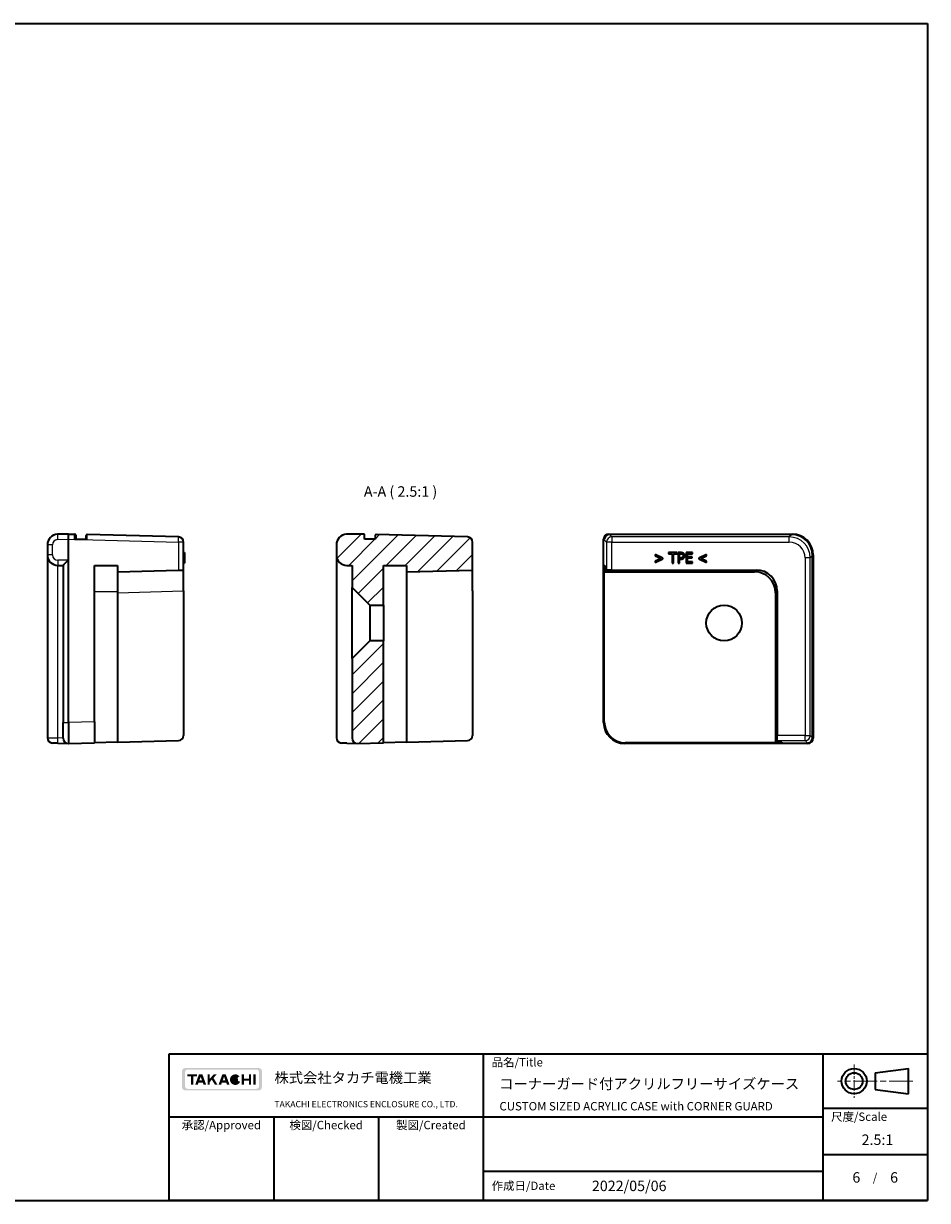
# Model space of a CAD drawing. Units: millimetres. Extents: x 17 to 3104, y 10 to 572.
# Drawn here: x 3018 to 3104, y 10 to 122 of the extents above; entities that cross this region are included whole.
import ezdxf
from ezdxf.enums import TextEntityAlignment as Align

# ---------------------------------------------------------------- set-up
doc = ezdxf.new("R2010")
doc.units = ezdxf.units.MM
doc.header["$LTSCALE"] = 1.2
doc.linetypes.add('CHAIN', pattern=[0.3543, 0.2362, -0.0295, 0.0591, -0.0295])
for name, color, linetype, lineweight in [('Border (ISO)', 7, 'Continuous', 35), ('Symbol (ISO)', 7, 'Continuous', 18), ('Title (ISO)', 7, 'Continuous', 35), ('Visible (ISO)', 7, 'Continuous', 35), ('Visible Narrow (ISO)', 7, 'Continuous', 25)]:
    doc.layers.add(name, color=color, linetype=linetype, lineweight=lineweight)
doc.layers.add('Hatch (ISO)', color=1, linetype='Continuous', lineweight=18, true_color=0xff0000)
doc.styles.add('Note Text (TK)', font='txt')
doc.styles.add('文字スタイル67', font='arial.ttf')

# ---------------------------------------------------------------- blocks, each defined once
blk = doc.blocks.new('図面枠 tk図枠')
at = {"layer": 'Border (ISO)'}
for p, q in [((14.5, 289), (405.5, 289)), ((14.5, 289), (14.5, 8)), ((405.5, 289), (405.5, 8)), ((14.5, 8), (405.5, 8))]:
    blk.add_line(p, q, dxfattribs=at)
blk = doc.blocks.new('表題欄 tk表題欄')
at = {"layer": 'Hatch (ISO)'}
h = blk.add_hatch(color=256, dxfattribs=at)
edge = h.paths.add_edge_path(flags=0)
edge.add_arc((95.58, 236.3), 0.596, 270, 360)
edge.add_line((96.17, 236.3), (96.17, 239.71))
edge.add_arc((95.58, 239.71), 0.596, 0, 90)
edge.add_line((95.58, 240.31), (79.14, 240.31))
edge.add_arc((79.14, 239.71), 0.596, 90, 180)
edge.add_line((78.54, 239.71), (78.54, 236.3))
edge.add_arc((79.14, 236.3), 0.596, 180, 270)
edge.add_line((79.14, 235.7), (95.58, 235.7))
edge = h.paths.add_edge_path()
edge.add_line((77.84, 239.96), (77.84, 236.05))
edge.add_arc((78.54, 236.05), 0.702, 180, 270)
edge.add_line((78.54, 235.35), (96.17, 235.35))
edge.add_arc((96.17, 236.05), 0.702, 270, 360)
edge.add_line((96.87, 236.05), (96.87, 239.96))
edge.add_arc((96.17, 239.96), 0.702, 0, 90)
edge.add_line((96.17, 240.66), (78.54, 240.66))
edge.add_arc((78.54, 239.96), 0.702, 90, 180)
for points in [[(79.07, 239.15), (79.07, 238.66), (79.92, 238.66), (79.92, 236.66), (80.51, 236.66), (80.51, 238.66), (81.36, 238.66), (81.36, 239.15)], [(85.68, 236.66), (84.94, 237.89), (84.42, 237.32), (84.42, 236.66), (83.9, 236.66), (83.9, 239.15), (84.42, 239.15), (84.42, 238.1), (85.39, 239.15), (86.11, 239.15), (85.32, 238.3), (86.3, 236.66)], [(92.09, 239.15), (92.09, 236.66), (92.61, 236.66), (92.61, 237.66), (93.77, 237.66), (93.77, 236.66), (94.29, 236.66), (94.29, 239.15), (93.77, 239.15), (93.77, 238.15), (92.61, 238.15), (92.61, 239.15)], [(94.84, 239.15), (94.84, 236.66), (95.36, 236.66), (95.36, 239.15)]]:
    blk.add_hatch(color=256, dxfattribs=at).paths.add_polyline_path(points)
h = blk.add_hatch(color=256, dxfattribs=at)
h.paths.add_polyline_path([(82.59, 237.71), (81.95, 237.71), (82.27, 238.58)], flags=0)
h.paths.add_polyline_path([(82.78, 237.2), (81.76, 237.2), (81.57, 236.66), (80.95, 236.66), (81.86, 239.15), (82.68, 239.15), (83.59, 236.66), (82.98, 236.66)])
h = blk.add_hatch(color=256, dxfattribs=at)
h.paths.add_polyline_path([(87.53, 237.71), (88.16, 237.71), (87.85, 238.58)], flags=0)
h.paths.add_polyline_path([(87.14, 236.66), (87.34, 237.2), (88.35, 237.2), (88.55, 236.66), (89.17, 236.66), (88.25, 239.15), (87.44, 239.15), (86.52, 236.66)])
h = blk.add_hatch(color=256, dxfattribs=at)
edge = h.paths.add_edge_path()
edge.add_arc((90.52, 237.9), 1.27, 38.5505, 336.582)
edge.add_line((91.69, 237.4), (91.17, 237.62))
edge.add_ellipse((90.52, 237.9), major_axis=(0, -0.8), ratio=0.867347, start_angle=124.651, end_angle=429.4109, ccw=False)
edge.add_line((91.09, 238.36), (91.52, 238.7))
at = {"layer": 'Title (ISO)'}
for p, q in [((74.71, 244.05), (255.71, 244.05)), ((74.71, 209.05), (74.71, 244.05)), ((149.71, 244.05), (149.71, 209.05)), ((230.71, 244.05), (230.71, 209.05)), ((255.71, 244.05), (255.71, 209.05)), ((243.21, 239.55), (251.21, 240.55)), ((243.21, 239.55), (243.21, 235.55)), ((251.21, 234.55), (251.21, 240.55)), ((243.21, 235.55), (251.21, 234.55)), ((230.71, 231.05), (255.71, 231.05)), ((74.71, 229.05), (230.71, 229.05)), ((99.71, 229.05), (99.71, 209.05)), ((124.71, 229.05), (124.71, 209.05)), ((230.71, 220.05), (255.71, 220.05)), ((149.71, 216.05), (230.71, 216.05)), ((255.71, 209.05), (74.71, 209.05))]:
    blk.add_line(p, q, dxfattribs=at)
at = {"layer": 'Title (ISO)', "color": 4, "linetype": 'CHAIN', "lineweight": 18, "ltscale": 8.88956, "true_color": 0x00ffff}
blk.add_line((238.21, 241.55), (238.21, 233.55), dxfattribs=at)
at = {"layer": 'Title (ISO)', "color": 4, "linetype": 'CHAIN', "lineweight": 18, "ltscale": 20.001633, "true_color": 0x00ffff}
blk.add_line((252.21, 237.55), (234.21, 237.55), dxfattribs=at)
at = {"layer": 'Title (ISO)'}
for radius in [3, 2]:
    blk.add_circle((238.21, 237.55), radius, dxfattribs=at)
at = {"layer": 'Title (ISO)', "color": 1, "true_color": 0xff0000, "char_height": 2, "line_spacing_factor": 1.5, "style": 'Note Text (TK)'}
for s, insert, attachment_point in [('\\fＭＳ Ｐゴシック|b0|i0;\\H2.0000;品名/Title', (151.71, 242.05), 4), ('\\fＭＳ Ｐゴシック|b0|i0;\\H2.0000;承認/Approved', (87.21, 227.05), 5), ('\\fＭＳ Ｐゴシック|b0|i0;\\H2.0000;検図/Checked', (112.21, 227.05), 5), ('\\fＭＳ Ｐゴシック|b0|i0;\\H2.0000;製図/Created', (137.21, 227.05), 5), ('\\fＭＳ Ｐゴシック|b0|i0;\\H2.0000;尺度/Scale', (232.71, 229.05), 4), ('\\fＭＳ Ｐゴシック|b0|i0;\\H2.0000;作成日/Date', (151.71, 212.55), 4)]:
    blk.add_mtext(s, dxfattribs=dict(at, insert=insert, attachment_point=attachment_point))
at = {"layer": 'Title (ISO)', "color": 7, "line_spacing_factor": 1.5, "style": 'Note Text (TK)'}
for s, insert, char_height, attachment_point in [('株式会社タカチ電機工業', (99.87, 238.05), 2.5, 4), ('\\fArial|b0|i0;\\H1.4986;TAKACHI ELECTRONICS ENCLOSURE CO., LTD.', (99.87, 232.05), 1.4986, 4), ('\\fＭＳ Ｐゴシック|b0|i0;\\H2.0000;/', (243.21, 214.55), 2, 5)]:
    blk.add_mtext(s, dxfattribs=dict(at, insert=insert, char_height=char_height, attachment_point=attachment_point))
at = {"layer": 'Title (ISO)', "color": 7}
for tag, p, height, style in [('<品名>_001', (153.5, 235.65), 2.5, 'Note Text (TK)'), ('<Title>_001', (153.57, 230.55), 2, '文字スタイル67'), ('作成日_001', (175.63, 211.28), 2.5, 'Note Text (TK)'), ('<ページ_No.>_001', (237.95, 213.3), 2.5, 'Note Text (TK)'), ('<総ページ数>_001', (246.8, 213.3), 2.5, 'Note Text (TK)')]:
    blk.add_attdef(tag, p, '', height=height, dxfattribs=dict(at, style=style))
at = {"layer": 'Title (ISO)', "color": 7, "style": 'Note Text (TK)'}
blk.add_attdef('<尺度>', text='', height=2.5, dxfattribs=at).set_placement((243.21, 223.55), align=Align.MIDDLE_CENTER)

msp = doc.modelspace()

# ---------------------------------------------------------------- hatches: boundary and pattern name
at = {"layer": 'Hatch (ISO)'}
h = msp.add_hatch(dxfattribs=at)
h.set_pattern_fill('ANSI31', color=256, scale=10.16, style=0)
h.set_pattern_definition([(45, (2941.9667, 6.4), (-0.898026, 0.898026), [])])
edge = h.paths.add_edge_path()
edge.add_line((3049.2417, 68.1456), (3050.9417, 66.4456))
edge.add_line((3050.9417, 66.4456), (3052.2417, 66.4456))
edge.add_line((3052.2417, 66.4456), (3052.2417, 70.2456))
edge.add_line((3052.2417, 70.2456), (3054.4417, 70.2456))
edge.add_line((3054.4417, 70.2456), (3054.4417, 69.6456))
edge.add_line((3054.4417, 69.6456), (3060.7417, 69.8105))
edge.add_line((3060.7417, 69.8105), (3060.7417, 72.4704))
edge.add_ellipse((3060.2417, 72.4704), major_axis=(0, 0.5), ratio=1, start_angle=270, end_angle=358.5)
edge.add_line((3060.2548, 72.9703), (3051.5444, 73.1984))
edge.add_ellipse((3051.5417, 73.0984), major_axis=(-0.1, 0.0026), ratio=1, start_angle=270, end_angle=361.5)
edge.add_line((3051.4417, 73.0984), (3051.4417, 72.7456))
edge.add_line((3051.4417, 72.7456), (3050.4417, 72.7456))
edge.add_line((3050.4417, 72.7456), (3050.4417, 73.1298))
edge.add_ellipse((3050.3417, 73.1298), major_axis=(0, 0.1), ratio=1, start_angle=270, end_angle=358.5)
edge.add_line((3050.3444, 73.2298), (3049.7417, 73.2456))
edge.add_line((3049.7417, 73.2456), (3048.7156, 73.2187))
edge.add_ellipse((3048.7417, 72.219), major_axis=(-0.9997, -0.0262), ratio=1, start_angle=270, end_angle=358.5)
edge.add_line((3047.7417, 72.219), (3047.7417, 71.2456))
edge.add_ellipse((3048.7417, 71.2456), major_axis=(0, -1), ratio=1, start_angle=270, end_angle=360)
edge.add_line((3048.7417, 70.2456), (3049.2417, 70.2456))
edge.add_line((3049.2417, 70.2456), (3049.2417, 68.1456))
edge = h.paths.add_edge_path()
edge.add_line((3050.9417, 63.0456), (3049.2417, 61.3456))
edge.add_line((3049.2417, 61.3456), (3049.2417, 53.7457))
edge.add_ellipse((3049.7417, 53.7457), major_axis=(0, -0.5), ratio=1, start_angle=270, end_angle=358.5)
edge.add_line((3049.7287, 53.2459), (3049.7417, 53.2456))
edge.add_line((3049.7417, 53.2456), (3052.2417, 53.311))
edge.add_line((3052.2417, 53.311), (3052.2417, 63.0456))
edge.add_line((3052.2417, 63.0456), (3050.9417, 63.0456))

# ---------------------------------------------------------------- linework, layer by layer
at = {"layer": 'Visible (ISO)'}
for p, q in [((3022.158, 73.2456), (3021.1318, 73.2187)), ((3022.158, 73.2456), (3022.7606, 73.2298)), ((3022.158, 72.7457), (3022.158, 73.2456)), ((3022.858, 73.1298), (3022.858, 72.7456)), ((3023.858, 72.7456), (3023.858, 73.0984)), ((3032.6711, 72.9703), (3023.9606, 73.1984)), ((3049.7417, 73.2456), (3048.7156, 73.2187)), ((3050.3444, 73.2298), (3049.7417, 73.2456)), ((3050.4417, 72.7456), (3050.4417, 73.1298)), ((3051.4417, 73.0984), (3051.4417, 72.7456)), ((3060.2548, 72.9703), (3051.5444, 73.1984)), ((3073.7546, 73.2456), (3091.2555, 73.2456)), ((3073.8018, 73.1984), (3073.8018, 73.1984)), ((3091.2083, 73.1984), (3073.8018, 73.1984)), ((3091.2083, 73.1984), (3091.2083, 73.1984)), ((3020.158, 72.219), (3020.158, 71.2456)), ((3022.158, 55.2449), (3022.158, 72.7457)), ((3022.7607, 72.7456), (3023.9609, 72.7456)), ((3033.158, 69.8105), (3033.158, 72.4704)), ((3047.7417, 72.219), (3047.7417, 71.2456)), ((3051.4417, 72.7456), (3050.4417, 72.7456)), ((3060.7417, 69.8105), (3060.7417, 72.4704)), ((3073.2548, 55.2449), (3073.2548, 72.7457)), ((3073.2708, 72.7456), (3073.3042, 72.7456)), ((3020.158, 71.2456), (3020.158, 53.785)), ((3033.158, 71.4704), (3033.258, 71.4704)), ((3033.158, 71.3521), (3033.258, 71.3521)), ((3033.158, 71.2922), (3033.258, 71.2922)), ((3033.158, 71.173), (3033.258, 71.173)), ((3033.158, 70.908), (3033.258, 70.908)), ((3033.258, 71.4704), (3033.258, 71.3521)), ((3033.258, 71.3521), (3033.258, 71.2922)), ((3033.258, 71.2922), (3033.258, 71.173)), ((3033.258, 71.173), (3033.258, 70.908)), ((3033.258, 70.908), (3033.258, 70.6422)), ((3047.7417, 71.2456), (3047.7417, 53.785)), ((3078.1742, 71.2922), (3078.1742, 71.173)), ((3078.8954, 70.9478), (3078.1742, 71.2922)), ((3078.1742, 71.173), (3078.7333, 70.908)), ((3078.7333, 70.908), (3078.1742, 70.6422)), ((3078.1742, 70.5231), (3078.8954, 70.8675)), ((3078.8954, 70.8675), (3078.8954, 70.9478)), ((3079.4594, 71.4704), (3079.4594, 71.3521)), ((3080.2633, 71.4704), (3079.4594, 71.4704)), ((3079.4594, 71.3521), (3079.7949, 71.3521)), ((3079.7949, 71.3521), (3079.7949, 70.4704)), ((3079.9278, 71.3521), (3080.2633, 71.3521)), ((3079.9278, 70.4704), (3079.9278, 71.3521)), ((3080.2633, 71.3521), (3080.2633, 71.4704)), ((3080.3646, 71.4704), (3080.3646, 70.4704)), ((3080.6158, 71.4704), (3080.3646, 71.4704)), ((3080.4975, 70.9567), (3080.4975, 71.3554)), ((3080.4975, 71.3554), (3080.6077, 71.3554)), ((3080.5883, 70.9567), (3080.4975, 70.9567)), ((3080.4975, 70.8432), (3080.6101, 70.8432)), ((3080.4975, 70.4704), (3080.4975, 70.8432)), ((3081.7487, 71.4704), (3081.1231, 71.4704)), ((3081.1231, 71.4704), (3081.1231, 70.4704)), ((3081.256, 71.3521), (3081.7487, 71.3521)), ((3081.256, 71.0782), (3081.256, 71.3521)), ((3081.7155, 71.0782), (3081.256, 71.0782)), ((3081.256, 70.9599), (3081.7155, 70.9599)), ((3081.256, 70.5888), (3081.256, 70.9599)), ((3081.7155, 70.9599), (3081.7155, 71.0782)), ((3081.7487, 71.3521), (3081.7487, 71.4704)), ((3083.0793, 71.2922), (3082.3581, 70.9478)), ((3082.3581, 70.9478), (3082.3581, 70.8675)), ((3082.3581, 70.8675), (3083.0793, 70.5231)), ((3082.5202, 70.908), (3083.0793, 71.173)), ((3083.0793, 70.6422), (3082.5202, 70.908)), ((3083.0793, 71.173), (3083.0793, 71.2922)), ((3093.2076, 71.1991), (3093.2076, 71.1991)), ((3093.2076, 53.7926), (3093.2076, 71.1991)), ((3093.2548, 71.2463), (3093.2548, 53.7454)), ((3021.158, 70.2456), (3021.658, 70.2456)), ((3021.658, 70.2457), (3021.658, 55.2452)), ((3024.658, 55.3103), (3024.658, 70.2456)), ((3024.658, 70.2456), (3026.858, 70.2456)), ((3026.858, 70.2456), (3026.858, 69.6456)), ((3026.858, 69.6456), (3032.6711, 69.7978)), ((3032.6711, 69.7978), (3033.158, 69.8105)), ((3033.158, 70.6422), (3033.258, 70.6422)), ((3033.158, 70.5231), (3033.258, 70.5231)), ((3033.158, 70.4704), (3033.258, 70.4704)), ((3033.158, 67.8112), (3033.158, 69.8105)), ((3033.258, 70.6422), (3033.258, 70.5231)), ((3033.258, 70.5231), (3033.258, 70.4704)), ((3048.7417, 70.2456), (3049.2417, 70.2456)), ((3049.2417, 70.2456), (3049.2417, 68.1456)), ((3052.2417, 66.4456), (3052.2417, 70.2456)), ((3052.2417, 70.2456), (3054.4417, 70.2456)), ((3054.4417, 70.2456), (3054.4417, 69.6456)), ((3054.4417, 69.6456), (3060.7417, 69.8105)), ((3060.7417, 67.8112), (3060.7417, 69.8105)), ((3073.3203, 55.3103), (3073.3203, 70.2456)), ((3073.3203, 70.2456), (3073.3779, 70.2456)), ((3073.3779, 70.2456), (3073.3779, 69.6456)), ((3073.3779, 69.6456), (3073.5301, 69.7978)), ((3074.0299, 69.8105), (3087.8204, 69.8105)), ((3078.1742, 70.6422), (3078.1742, 70.5231)), ((3079.7949, 70.4704), (3079.9278, 70.4704)), ((3080.3646, 70.4704), (3080.4975, 70.4704)), ((3081.1231, 70.4704), (3081.7487, 70.4704)), ((3081.7487, 70.5888), (3081.256, 70.5888)), ((3081.7487, 70.4704), (3081.7487, 70.5888)), ((3083.0793, 70.5231), (3083.0793, 70.6422)), ((3026.858, 69.6456), (3026.858, 67.6463)), ((3054.4417, 69.6456), (3054.4417, 67.6463)), ((3073.3779, 69.6456), (3087.6555, 69.6456)), ((3026.858, 67.6463), (3026.858, 53.3686)), ((3033.158, 67.8112), (3033.158, 54.0207)), ((3049.2417, 68.1456), (3050.9417, 66.4456)), ((3049.2417, 61.3456), (3049.2417, 68.1456)), ((3054.4417, 67.6463), (3054.4417, 53.3686)), ((3060.7417, 67.8112), (3060.7417, 54.0207)), ((3089.6548, 67.6463), (3089.6548, 53.3686)), ((3089.8198, 67.8112), (3089.8198, 54.0207)), ((3050.9417, 66.4456), (3052.2417, 66.4456)), ((3050.9417, 66.4456), (3050.9417, 63.0456)), ((3052.2417, 66.4456), (3052.2417, 63.0456)), ((3050.9417, 63.0456), (3049.2417, 61.3456)), ((3052.2417, 63.0456), (3050.9417, 63.0456)), ((3052.2417, 53.311), (3052.2417, 63.0456)), ((3049.2417, 61.3456), (3049.2417, 53.7457)), ((3021.658, 53.7457), (3021.658, 55.2452)), ((3022.158, 55.2449), (3022.158, 53.2456)), ((3024.658, 55.3103), (3024.658, 53.311)), ((3021.1449, 53.2721), (3020.6449, 53.2852)), ((3021.1449, 53.2721), (3022.1449, 53.2459)), ((3022.1449, 53.2459), (3022.158, 53.2456)), ((3022.158, 53.2456), (3024.658, 53.311)), ((3026.858, 53.3686), (3024.658, 53.311)), ((3026.858, 53.3686), (3032.6711, 53.5209)), ((3048.7287, 53.2721), (3048.2287, 53.2852)), ((3048.7287, 53.2721), (3049.7287, 53.2459)), ((3049.7287, 53.2459), (3049.7417, 53.2456)), ((3049.7417, 53.2456), (3052.2417, 53.311)), ((3054.4417, 53.3686), (3052.2417, 53.311)), ((3054.4417, 53.3686), (3060.2548, 53.5209)), ((3092.755, 53.2456), (3075.2541, 53.2456)), ((3090.2548, 53.311), (3075.3196, 53.311)), ((3089.6548, 53.3686), (3089.807, 53.5209)), ((3089.6548, 53.3686), (3090.2548, 53.3686)), ((3090.2548, 53.3686), (3090.2548, 53.311)), ((3092.7548, 53.295), (3092.7548, 53.2616)), ((3093.2076, 53.7926), (3093.2076, 53.7926))]:
    msp.add_line(p, q, dxfattribs=at)
msp.add_circle((3084.7548, 64.7456), 1.7, dxfattribs=at)
for centre, radius, start, end in [((3021.158, 72.219), 1, 91.5, 180), ((3022.758, 73.1298), 0.1, 0, 88.5), ((3023.958, 73.0984), 0.1, 88.5, 180), ((3048.7417, 72.219), 1, 91.5, 180), ((3050.3417, 73.1298), 0.1, 0, 88.5), ((3051.5417, 73.0984), 0.1, 88.5, 180), ((3032.658, 72.4704), 0.5, 0, 88.5), ((3060.2417, 72.4704), 0.5, 0, 88.5), ((3021.158, 71.2456), 1, 180, 270), ((3048.7417, 71.2456), 1, 180, 270), ((3032.658, 54.0207), 0.5, 271.5, 0), ((3060.2417, 54.0207), 0.5, 271.5, 0), ((3020.658, 53.785), 0.5, 180, 268.5), ((3022.158, 53.7457), 0.5, 180, 268.5), ((3048.2417, 53.785), 0.5, 180, 268.5), ((3049.7417, 53.7457), 0.5, 180, 268.5)]:
    msp.add_arc(centre, radius, start, end, dxfattribs=at)
for centre, major_axis, ratio, start_param, end_param in [((3073.755, 72.7454), (-0.3538, 0.3538), 0.999315, 5.49812976, 7.06824085), ((3073.8021, 72.6983), (-0.3537, 0.3537), 0.99958879, 5.49812976, 6.97405483), ((3091.207, 71.1977), (1.4151, 1.4151), 0.99938344, 5.49812976, 7.06824085), ((3091.2541, 71.2449), (1.4152, 1.4152), 0.999315, 5.49812976, 7.06824085), ((3022.158, 70.7456), (-0.5, -0.5), 0.01309072, 4.72547895, 6.27009534), ((3074.0299, 69.7974), (-0.5, 0), 0.02618592, 4.71238898, 6.25700537), ((3087.8191, 67.8099), (1.4152, 1.4152), 0.999315, 5.49812976, 7.06824085), ((3087.6541, 67.6449), (1.4152, 1.4152), 0.999315, 5.49812976, 7.06824085), ((3075.2555, 55.2463), (-1.4152, -1.4152), 0.999315, 5.49812976, 7.06824085), ((3075.3209, 55.3117), (-1.4152, -1.4152), 0.999315, 5.49812976, 7.06824085), ((3089.8067, 54.0207), (0, 0.5), 0.02618592, 3.16777259, 4.71238898), ((3092.7075, 53.7929), (0.3537, -0.3537), 0.99958879, 5.59231579, 7.06824085), ((3092.7546, 53.7457), (0.3538, -0.3538), 0.999315, 5.49812976, 7.06824085)]:
    msp.add_ellipse(centre, major_axis=major_axis, ratio=ratio, start_param=start_param, end_param=end_param, dxfattribs=at)
for points in [[(3080.8014, 71.0166), (3080.769, 70.9826), (3080.6693, 70.9567), (3080.5883, 70.9567)], [(3080.6077, 71.3554), (3080.6701, 71.3554), (3080.7544, 71.3384), (3080.786, 71.3173)], [(3080.6101, 70.8432), (3080.7171, 70.8432), (3080.8573, 70.8959), (3080.9092, 70.9469)], [(3080.8776, 71.408), (3080.8297, 71.4413), (3080.705, 71.4704), (3080.6158, 71.4704)], [(3080.786, 71.3173), (3080.8225, 71.293), (3080.8581, 71.2168), (3080.8581, 71.1649)], [(3080.8581, 71.1649), (3080.8581, 71.1171), (3080.8314, 71.0466), (3080.8014, 71.0166)], [(3080.9967, 71.169), (3080.9967, 71.2525), (3080.9335, 71.37), (3080.8776, 71.408)], [(3080.9092, 70.9469), (3080.9505, 70.9875), (3080.9967, 71.1042), (3080.9967, 71.169)]]:
    msp.add_open_spline(points, degree=2, dxfattribs=at)
at = {"layer": 'Visible Narrow (ISO)'}
for p, q in [((3073.7546, 73.2456), (3073.7704, 73.2298)), ((3073.7704, 73.2298), (3073.7704, 73.1974)), ((3091.2397, 73.2298), (3073.7704, 73.2298)), ((3074.0299, 72.9703), (3073.8018, 73.1984)), ((3073.8018, 73.1984), (3091.2083, 73.1984)), ((3091.2083, 73.1984), (3090.9802, 72.9703)), ((3091.2555, 73.2456), (3091.2397, 73.2298)), ((3091.2397, 73.2298), (3091.2397, 73.1981)), ((3020.6449, 72.219), (3020.158, 72.219)), ((3020.6449, 71.2456), (3020.6449, 72.219)), ((3021.1318, 72.7189), (3022.158, 72.7457)), ((3022.158, 72.7457), (3032.6711, 72.4704)), ((3033.158, 72.4704), (3032.6711, 72.4704)), ((3032.6711, 72.4704), (3032.6711, 69.7978)), ((3073.2548, 72.7457), (3073.5301, 72.4704)), ((3074.0299, 72.4704), (3073.5301, 72.4704)), ((3073.5301, 72.4704), (3073.5301, 69.7978)), ((3074.0299, 72.9703), (3074.0299, 72.4704)), ((3090.9802, 72.9703), (3074.0299, 72.9703)), ((3074.0299, 72.4704), (3090.9802, 72.4704)), ((3074.0299, 69.8105), (3074.0299, 72.4704)), ((3090.9802, 72.4704), (3090.9802, 72.9703)), ((3020.6449, 71.2456), (3020.158, 71.2456)), ((3092.4797, 70.971), (3092.4797, 54.0207)), ((3092.9795, 70.971), (3092.4797, 70.971)), ((3092.9795, 70.971), (3093.2076, 71.1991)), ((3092.9795, 54.0207), (3092.9795, 70.971)), ((3093.239, 71.2305), (3093.2073, 71.2305)), ((3093.2076, 71.1991), (3093.2076, 53.7926)), ((3093.239, 71.2305), (3093.2548, 71.2463)), ((3093.239, 53.7612), (3093.239, 71.2305)), ((3022.1449, 70.7456), (3021.1449, 70.7456)), ((3021.158, 53.7719), (3021.158, 70.2456)), ((3022.1449, 55.2452), (3022.1449, 70.7456)), ((3087.8204, 69.8105), (3087.6555, 69.6456)), ((3024.658, 67.7456), (3026.858, 67.7456)), ((3026.858, 67.6463), (3033.158, 67.8112)), ((3089.6548, 67.6463), (3089.8198, 67.8112)), ((3021.658, 55.2452), (3022.1449, 55.2452)), ((3022.158, 55.2449), (3022.1449, 55.2452)), ((3024.658, 55.3103), (3022.158, 55.2449)), ((3073.3203, 55.3103), (3073.2548, 55.2449)), ((3092.4797, 54.0207), (3089.8198, 54.0207)), ((3092.4797, 54.0207), (3092.9795, 54.0207)), ((3092.4797, 53.5209), (3092.4797, 54.0207)), ((3093.2076, 53.7926), (3092.9795, 54.0207)), ((3020.158, 53.785), (3021.158, 53.7719)), ((3021.1449, 53.2721), (3021.158, 53.7719)), ((3021.658, 53.7588), (3021.158, 53.7719)), ((3075.2541, 53.2456), (3075.3196, 53.311)), ((3089.807, 53.5209), (3092.4797, 53.5209)), ((3092.4797, 53.5209), (3092.755, 53.2456)), ((3093.239, 53.7612), (3093.2066, 53.7612)), ((3093.2548, 53.7454), (3093.239, 53.7612))]:
    msp.add_line(p, q, dxfattribs=at)
for centre, start, end in [((3021.1449, 72.219), 91.5, 180), ((3021.1449, 71.2456), 180, 270)]:
    msp.add_arc(centre, 0.5, start, end, dxfattribs=at)
for centre, major_axis, ratio, start_param, end_param in [((3021.1449, 72.7189), (-0.0131, 0.4998), 0.02616798, 0, 1.57011109), ((3022.758, 72.7297), (-0.0026, -0.5001), 0.0052313, 1.60258841, 3.14148307), ((3023.958, 72.6983), (0.0026, 0.5001), 0.0052313, 4.80715065, 6.28307572), ((3073.7707, 72.7297), (-0.3537, 0.3537), 0.99958879, 5.49812976, 7.03702441), ((3091.2384, 71.2292), (1.4151, 1.4151), 0.99938344, 5.49812976, 7.06824085), ((3032.658, 72.4704), (0.0131, 0.4998), 0.02616798, 4.71307421, 6.28318531), ((3074.0299, 72.4704), (-0.3536, -0.3536), 0.999315, 3.92733343, 5.49744453), ((3090.9791, 70.9699), (1.4147, 1.4147), 0.99965727, 5.49812976, 7.06824085), ((3090.9791, 70.9699), (1.0614, 1.0614), 0.999315, 5.49812976, 7.06824085), ((3021.158, 70.7456), (0, -0.5), 0.02617695, 4.71238898, 6.28318531), ((3022.158, 55.2463), (0.0131, 2.0003), 0.00653947, 1.57135312, 3.14146422), ((3092.4797, 54.0207), (0.3536, 0.3536), 0.999315, 3.92733343, 5.49744453), ((3092.7389, 53.7615), (0.3537, -0.3537), 0.99958879, 5.52934621, 7.06824085)]:
    msp.add_ellipse(centre, major_axis=major_axis, ratio=ratio, start_param=start_param, end_param=end_param, dxfattribs=at)

# ---------------------------------------------------------------- block references
at = {"xscale": 0.4, "yscale": 0.4, "zscale": 0.4}
msp.add_blockref('図面枠 tk図枠', (2941.9667, 6.4), dxfattribs=at)
ref = msp.add_blockref('表題欄 tk表題欄', (3001.8831, -74.0211), dxfattribs=dict(xscale=0.4, yscale=0.4, zscale=0.4))
ref.add_attrib('<品名>_001', 'コーナーガード付アクリルフリーサイズケース', (3063.2814, 20.2403), dxfattribs={"layer": 'Title (ISO)', "color": 7, "height": 1, "style": 'Note Text (TK)'})
ref.add_attrib('<尺度>_001', '2.5:1', (3097.8797, 14.9), dxfattribs={"layer": 'Title (ISO)', "color": 7, "height": 1, "style": 'Note Text (TK)'})
ref.add_attrib('作成日_001', '2022/05/06', (3072.1331, 10.4915), dxfattribs={"layer": 'Title (ISO)', "color": 7, "height": 1, "style": 'Note Text (TK)'})
ref.add_attrib('<Title>_001', 'CUSTOM SIZED ACRYLIC CASE with CORNER GUARD', (3063.311, 18.1997), dxfattribs={"layer": 'Title (ISO)', "color": 7, "height": 0.8, "style": '文字スタイル67'})
ref.add_attrib('<ページ_No.>_001', '6', (3097.003, 11.3), dxfattribs={"layer": 'Title (ISO)', "color": 7, "height": 1, "style": 'Note Text (TK)'})
ref.add_attrib('<総ページ数>_001', '6', (3100.603, 11.3), dxfattribs={"layer": 'Title (ISO)', "color": 7, "height": 1, "style": 'Note Text (TK)'})

# ---------------------------------------------------------------- texts
at = {"layer": 'Symbol (ISO)', "color": 7, "insert": (3050.371, 76.4956), "char_height": 1, "attachment_point": 7, "style": 'Note Text (TK)'}
msp.add_mtext('A-A ( 2.5:1 )', dxfattribs=at)

doc.saveas('drawing.dxf')
